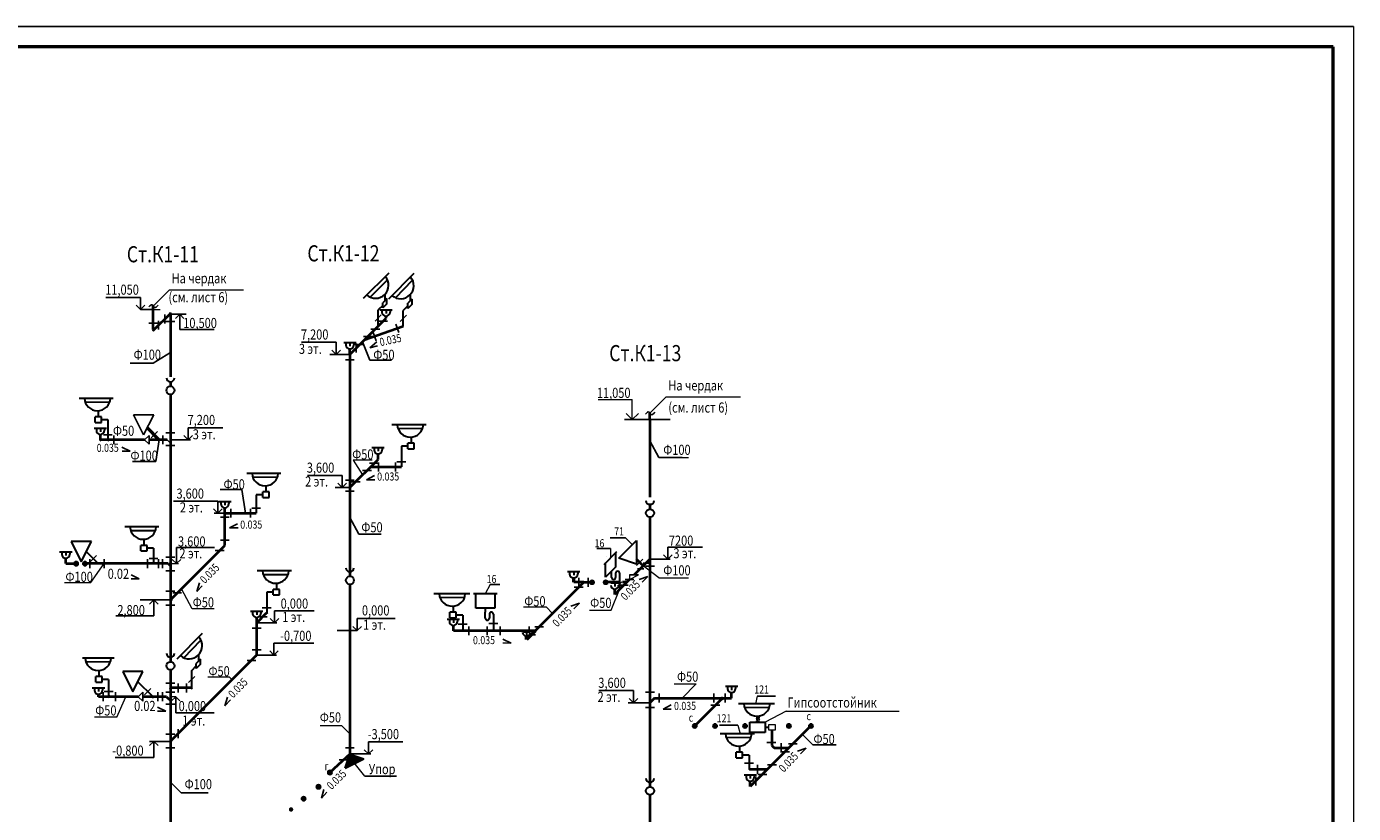
# Model space of a CAD drawing. Units: millimetres. Extents: x 6987 to 430160, y 1369 to 215624.
# Drawn here: x 265536 to 298396, y 74214 to 93714 of the extents above; entities that cross this region are included whole.
import ezdxf

# ---------------------------------------------------------------- set-up
doc = ezdxf.new("R2010")
doc.units = ezdxf.units.MM
for name, color, linetype in [('1EXPL', 2, 'Continuous'), ('222', 7, 'Continuous'), ('FORMAT', 7, 'Continuous'), ('VPORTS', 7, 'Continuous'), ('WIND', 15, 'Continuous'), ('Оборудование', 6, 'Continuous'), ('Сантехника', 200, 'Continuous')]:
    doc.layers.add(name, color=color, linetype=linetype)
for name, color, linetype, lineweight in [('К1', 7, 'Continuous', 50), ('К1-1', 170, 'Continuous', 25), ('К1-2', 62, 'Continuous', 25), ('К1-3', 200, 'Continuous', 25), ('Слой3', 1, 'Continuous', 50)]:
    doc.layers.add(name, color=color, linetype=linetype, lineweight=lineweight)
doc.styles.add('TXT0', font='txt', dxfattribs={"width": 0.8})
doc.styles.add('TXT200', font='txt.shx', dxfattribs={"width": 0.9, "height": 200})

msp = doc.modelspace()

# ---------------------------------------------------------------- hatches: boundary and pattern name
at = {"lineweight": 25, "ltscale": 100}
h = msp.add_hatch(dxfattribs=at)
h.set_pattern_fill('ANSI31', color=0, angle=-135, style=0)
h.set_pattern_definition([(270, (139916.23059, 236550.43813), (0.125, -2e-15), [])])
edge = h.paths.add_edge_path()
edge.add_arc((279541.3, 79940.8), 50, -45, 315)
h = msp.add_hatch(dxfattribs=at)
h.set_pattern_fill('ANSI31', color=0, angle=-135, style=0)
h.set_pattern_definition([(270, (140251.701, 236550.43813), (0.125, -2e-15), [])])
edge = h.paths.add_edge_path()
edge.add_arc((279876.8, 79940.8), 50, -45, 315)
at = {"lineweight": 25}
h = msp.add_hatch(dxfattribs=at)
h.set_pattern_fill('ANSI31', color=0, angle=-18.79476, style=0)
h.set_pattern_definition([(26.2052442, (292721.71612, 67238.014), (-0.0551984969, 0.1121522445), [])])
h.paths.add_polyline_path([(273425.6, 75339.1), (273886.1, 75565.7), (273542.5, 75682.6)])
edge = h.paths.add_edge_path()
edge.add_line((273542.5, 75682.6), (274261.9, 75437.8))
at = {"layer": 'К1-3', "ltscale": 100}
for points in [[(266708.2, 80405, 1), (266818.2, 80405, 1)], [(266928.8, 80405, 1), (267038.8, 80405, 1)], [(282028.2, 76382.6, 1), (282138.2, 76382.6, 1)], [(282532, 76382.6, 1), (282642, 76382.6, 1)], [(283274.8, 76382.6, 1), (283384.8, 76382.6, 1)], [(284359.8, 76382.6, 1), (284469.8, 76382.6, 1)], [(284906, 76382.6, 1), (285016, 76382.6, 1)], [(272993.1, 75228.7, 1), (273103.1, 75228.7, 1)], [(272711.2, 74875.7, 1), (272821.2, 74875.7, 1)], [(272342.2, 74578.8, 1), (272452.2, 74578.8, 1)], [(272031.3, 74313.6, 1), (272141.3, 74313.6, 1)]]:
    msp.add_hatch(color=0, dxfattribs=at).paths.add_polyline_path(points)

# ---------------------------------------------------------------- linework, layer by layer
at = {"color": 0, "ltscale": 100}
for p, q in [((268804.6, 86423.1), (268804.6, 86203)), ((268958.1, 86576.6), (268958.1, 86356.4)), ((268783, 86364.2), (268562.9, 86364.2)), ((269207.3, 86402.1), (268987.2, 86402.1)), ((274281.2, 86219), (274061.1, 86219)), ((274120.5, 86131), (274192.8, 85923)), ((274474.7, 86412.5), (274254.6, 86412.5)), ((274680.6, 86338.3), (274752.9, 86130.4)), ((273896.6, 85834.3), (273676.4, 85834.3)), ((273700.7, 85858.6), (273700.7, 85638.5)), ((274098.5, 86036.2), (273878.3, 86036.2)), ((273651.4, 85457.9), (273431.3, 85457.9)), ((267659.9, 83599.9), (267439.8, 83599.9)), ((267700.1, 83583.7), (267700.1, 83363.5)), ((268570.3, 83583.7), (268570.3, 83363.5)), ((268621.8, 83521.9), (268777.5, 83677.5)), ((268912.2, 83583.7), (268912.2, 83363.5)), ((269207.3, 83643.9), (268987.2, 83643.9)), ((269207.3, 83331.2), (268987.2, 83331.2)), ((274253, 82892.8), (274032.9, 82892.8)), ((274253.1, 82912), (274253.1, 82691.9)), ((274674.6, 82912), (274674.6, 82691.9)), ((274075.3, 82715), (273855.2, 82715)), ((273651.4, 82476.4), (273431.3, 82476.4)), ((273651.4, 82202.7), (273431.3, 82202.7)), ((273794.7, 82434.5), (273574.6, 82434.5)), ((270555.3, 81557.2), (270335.1, 81557.2)), ((270598.7, 81766.7), (270598.7, 81546.6)), ((271084.3, 81766.7), (271084.3, 81546.6)), ((271333.1, 81783), (271113, 81783)), ((270555.3, 80987.6), (270335.1, 80987.6)), ((267099.9, 80515.1), (267099.9, 80295)), ((267109.4, 80453.3), (267265.1, 80608.9)), ((267456.8, 80515.1), (267456.8, 80295)), ((268531.3, 80515.1), (268531.3, 80295)), ((268790.3, 80531.4), (268570.2, 80531.4)), ((268806.1, 80515.1), (268806.1, 80295)), ((268905.8, 80515.1), (268905.8, 80295)), ((269207.3, 80567.6), (268987.2, 80567.6)), ((269099.2, 80515.1), (269099.2, 80295)), ((270428, 80731.4), (270207.9, 80731.4)), ((280644, 80359.1), (280799.6, 80514.7)), ((269207.3, 80229.7), (268987.2, 80229.7)), ((280825.3, 80272), (280665.2, 80272)), ((280969.7, 80416.4), (280809.6, 80416.4)), ((281083.2, 80342), (280863, 80342)), ((279210.4, 80052.4), (279210.4, 79832.3)), ((279440.5, 80052.4), (279440.5, 79832.3)), ((280276.8, 79954.9), (280170.7, 79848.9)), ((280436.6, 79870.4), (280216.5, 79870.4)), ((280578.3, 80012.2), (280358.2, 80012.2)), ((280690.4, 80124.2), (280470.2, 80124.2)), ((269207.3, 79722.4), (268987.2, 79722.4)), ((269376.1, 79679.5), (269156, 79679.5)), ((279320.7, 79820), (279100.6, 79820)), ((269207.3, 79374.4), (268987.2, 79374.4)), ((271594.5, 79312), (271374.4, 79312)), ((271495.9, 79087.1), (271275.8, 79087.1)), ((276447.9, 78902.4), (276227.8, 78902.4)), ((277205.3, 78918.9), (276985.2, 78918.9)), ((271344.7, 78804), (271124.6, 78804)), ((276490.9, 78850.3), (276490.9, 78630.2)), ((276945.5, 78850.3), (276945.5, 78630.2)), ((277263.6, 78850.3), (277263.6, 78630.2)), ((277980.7, 78850.3), (277980.7, 78678.9)), ((278143.7, 78642.9), (277994.3, 78642.9)), ((278341.5, 78840.8), (278121.4, 78840.8)), ((271344.7, 78266.8), (271124.6, 78266.8)), ((271216.4, 78007.6), (270996.3, 78007.6)), ((269703.9, 77612.1), (269548.2, 77456.4)), ((267677.1, 77233.7), (267457, 77233.7)), ((268460.4, 77155.6), (268616.1, 77311.2)), ((269209.3, 77446.4), (268989.2, 77446.4)), ((269292.8, 77434), (269292.8, 77213.9)), ((269498.4, 77434), (269498.4, 77213.9)), ((267437.4, 77217.4), (267437.4, 76997.3)), ((267740.3, 77217.4), (267740.3, 76997.3)), ((268412.2, 77217.4), (268412.2, 76997.3)), ((268784.1, 77217.4), (268784.1, 76997.3)), ((268905.4, 77217.4), (268905.4, 76997.3)), ((269207.3, 77219.1), (268987.2, 77219.1)), ((269207.3, 76925), (268987.2, 76925)), ((281083.2, 77218.1), (280863, 77218.1)), ((281200.4, 77184.5), (281200.4, 76964.4)), ((282704.6, 76895.9), (282484.5, 76895.9)), ((282552.5, 77184.5), (282552.5, 76964.4)), ((282832.9, 77184.5), (282832.9, 76964.4)), ((281083.2, 76838.7), (280863, 76838.7)), ((269288, 76299.3), (269288, 76079.2)), ((269207.3, 76178.1), (268987.2, 76178.1)), ((284089.9, 75969.3), (283869.8, 75969.3)), ((284226.1, 75953), (284226.1, 75732.9)), ((284622.2, 75936.8), (284402.1, 75936.8)), ((269207.3, 75836.5), (268987.2, 75836.5)), ((273651.4, 75842.8), (273431.3, 75842.8)), ((284426.8, 75741.4), (284206.7, 75741.4)), ((273497.3, 75545.1), (273277.2, 75545.1)), ((283537.2, 75458.9), (283317.1, 75458.9)), ((283638.4, 75416.8), (283638.4, 75196.7)), ((284104.1, 75417.6), (283884, 75417.6)), ((283594.7, 75126.3), (283594.7, 74906.2)), ((283866.4, 75177.9), (283646.3, 75177.9))]:
    msp.add_line(p, q, dxfattribs=at)
at = {"color": 0, "linetype": 'ByBlock', "lineweight": 15}
for p, q in [((279695.2, 84474.5), (280537.1, 84474.5)), ((280537.1, 83974.5), (280537.1, 84474.5)), ((280537.1, 83974.5), (280387.1, 84124.5)), ((280537.1, 83974.5), (280687.1, 84124.5)), ((283641.7, 76478.5), (283641.7, 76627.3)), ((283914, 76418.1), (284072.7, 76418.1)), ((283914, 76279.5), (283914, 76418.1)), ((284072.7, 76279.5), (283914, 76279.5)), ((284072.7, 76418.1), (284072.7, 76279.5))]:
    msp.add_line(p, q, dxfattribs=at)
at = {"color": 0, "lineweight": -3}
for p, q in [((280685.1, 83974.5), (280346.1, 83974.5)), ((281199.1, 83974.5), (280685.1, 83974.5))]:
    msp.add_line(p, q, dxfattribs=at)
at = {"color": 0, "lineweight": 30}
msp.add_line((273425.6, 75339.1), (273886.1, 75565.7), dxfattribs=at)
at = {"color": 0}
msp.add_line((273912.1, 75142.3), (274699.5, 75142.3), dxfattribs=at)
at = {"color": 0, "lineweight": 30}
msp.add_lwpolyline([(273425.6, 75339.1), (273542.5, 75682.6), (273886.1, 75565.7)], dxfattribs=at)
at = {"color": 0, "lineweight": 25, "ltscale": 100}
for centre in [(279539.8, 79942.4), (279875.3, 79942.4)]:
    msp.add_circle(centre, 50, dxfattribs=at)
at = {"color": 0, "lineweight": -3}
for points in [[(268561, 86767.1), (268651, 86816.1), (268696, 86754.1), (268798, 86809.1)], [(280861.1, 84112.5), (280951.1, 84161.5), (280996.1, 84099.5), (281098.1, 84154.5)]]:
    msp.add_spline(points, degree=3, dxfattribs=at)
at = {"color": 0, "linetype": 'ByBlock', "lineweight": 15}
for points in [[(283598.5, 76627.3), (283619.8, 76606.1), (283602.6, 76564.7), (283620.4, 76547), (283604.5, 76506.8), (283637.3, 76474)], [(283665.5, 76631.8), (283686.7, 76610.6), (283669.6, 76569.2), (283687.3, 76551.4), (283671.4, 76511.3), (283704.2, 76478.5)]]:
    msp.add_spline(points, degree=3, dxfattribs=at)
at = {"layer": '1EXPL', "color": 0, "linetype": 'Continuous', "lineweight": 40, "ltscale": 500}
for p, q in [((268674.9, 86207.5), (268674.9, 86783.3)), ((269082.1, 86590.5), (268692, 86200.4)), ((269099.2, 86583.5), (269099.2, 85036.6)), ((274243.7, 86291.5), (274437.6, 86485.5)), ((274437.6, 86485.5), (274437.6, 86537.6)), ((274243.7, 86291.5), (273543.4, 85591.2)), ((274866.3, 86280), (273894.4, 85942.2)), ((273543.4, 85591.2), (273543.4, 85726)), ((273543.4, 85591.2), (273543.4, 82291.2)), ((269099.2, 84909.8), (269099.2, 84799.6)), ((269099.2, 84599.6), (269099.2, 80173.6)), ((280975.1, 83974.5), (280975.1, 84130.5)), ((280975.1, 83974.5), (280975.1, 82055.7)), ((267364.1, 83483.6), (267364.1, 83608.5)), ((268460.2, 83473.6), (267374.1, 83473.6)), ((269016.1, 83473.6), (268570.3, 83473.6)), ((273543.4, 82291.2), (274241.5, 82989.3)), ((274241.5, 82989.3), (274241.5, 83124.2)), ((274054.1, 82801.9), (274818.1, 82801.9)), ((273543.4, 82291.2), (273543.4, 80091.2)), ((280975.1, 81895.9), (280975.1, 81757.9)), ((270445.2, 81656.6), (270445.2, 81791.5)), ((270445.2, 80856.6), (270445.2, 81656.6)), ((270445.2, 81656.6), (271223, 81656.6)), ((280975.1, 81557.9), (280975.1, 77074.5)), ((269099.2, 79510.6), (270445.2, 80856.6)), ((266508.2, 80405), (266508.2, 80539.9)), ((280975.1, 80517), (280582.3, 80124.2)), ((280809.1, 80349.6), (280642.8, 80515.9)), ((266508.2, 80405), (266763.2, 80405)), ((267099.9, 80405), (267006.3, 80405)), ((269041.3, 80405), (267099.9, 80405)), ((269041.3, 80405), (269099.2, 80347.1)), ((269099.2, 80173.6), (269099.2, 77973.6)), ((273543.4, 79891.2), (273543.4, 78991.2)), ((279335, 79942.4), (278132.9, 78740.3)), ((279335, 79942.4), (279085, 79942.4)), ((279335, 79942.4), (279493.2, 79942.4)), ((280201.2, 79942.4), (279875.3, 79942.4)), ((280470.2, 80012.2), (280223.8, 79765.7)), ((280400.5, 79942.4), (280292.3, 79942.4)), ((280102.2, 79644.1), (280102.2, 79772.3)), ((280223.8, 79765.7), (280102.2, 79644.1)), ((271234.7, 78931.8), (271234.7, 79070.8)), ((271234.7, 78140.1), (271234.7, 78931.8)), ((271237.6, 78938.8), (271481.5, 79182.7)), ((273543.4, 78991.2), (273543.4, 75691.2)), ((276106.2, 78740.3), (276106.2, 78875.1)), ((277337.8, 78740.3), (276106.2, 78740.3)), ((278132.9, 78740.3), (276832.9, 78740.3)), ((269102.1, 76003.4), (271231.7, 78133)), ((269099.2, 77773.6), (269099.2, 76873.6)), ((269391, 77324), (269109.2, 77324)), ((269616.1, 77324), (269391, 77324)), ((267317, 77107.3), (267317, 77169.6)), ((268302.1, 77107.3), (267317, 77107.3)), ((269004.2, 77107.3), (268412.2, 77107.3)), ((269004.2, 77107.3), (269099.2, 77012.3)), ((280975.1, 77074.5), (280975.1, 74874.5)), ((281090, 77074.5), (280975.1, 76959.6)), ((281090, 77074.5), (282994.3, 77074.5)), ((282758, 77057.4), (282083.2, 76382.6)), ((282994.3, 77074.5), (282994.3, 77209.3)), ((269099.2, 76873.6), (269099.2, 73577.8)), ((284961, 76382.6), (283457.4, 74879)), ((283991.8, 76279.5), (283991.8, 75899.9)), ((273546.6, 75691.2), (273048.1, 75228.7)), ((283991.8, 75899.9), (284048.8, 75843)), ((284048.8, 75843), (284421.4, 75843)), ((283885.1, 75306.7), (283439.1, 75306.7)), ((283457.4, 74879), (283457.4, 75013.8)), ((280975.1, 74674.5), (280975.1, 73774.5))]:
    msp.add_line(p, q, dxfattribs=at)
at = {"layer": '222', "color": 0, "linetype": 'Continuous', "lineweight": 25}
for p, q in [((268102.6, 85369), (268672.7, 85369)), ((269366, 74726.7), (270036.7, 74726.7))]:
    msp.add_line(p, q, dxfattribs=at)
at = {"layer": 'FORMAT', "color": 0}
msp.add_line((211697.4, 93714.3), (298395.9, 93714.3), dxfattribs=at)
at = {"layer": 'FORMAT', "color": 0, "lineweight": 15}
msp.add_line((298395.9, 93714.3), (298395.9, 51714.4), dxfattribs=at)
at = {"layer": 'FORMAT', "color": 0, "lineweight": 50}
for p, q in [((297895.9, 93214.3), (213697.4, 93214.3)), ((297895.9, 52214.4), (297895.9, 93214.3))]:
    msp.add_line(p, q, dxfattribs=at)
at = {"layer": 'VPORTS', "color": 0, "linetype": 'Continuous', "lineweight": 30}
for p, q in [((273883, 86981.6), (274514, 87612.8)), ((274047.5, 87006.3), (274472.4, 87440.8)), ((274505.6, 86970.1), (275136.6, 87601.3)), ((274670.1, 86994.7), (275095.1, 87429.3)), ((274357.5, 86804.1), (274243.7, 86690.2)), ((274461.1, 86971.1), (274357.5, 86867.6)), ((274357.5, 86741.7), (274357.5, 86868.5)), ((274461.1, 86844.2), (274357.5, 86740.7)), ((274409.3, 87076.3), (274409.3, 86919.3)), ((274461.1, 86844.2), (274461.1, 86971.1)), ((274980.1, 86792.5), (274866.3, 86678.7)), ((275083.7, 86959.6), (274980.1, 86856)), ((274980.1, 86730.1), (274980.1, 86857)), ((275083.7, 86832.7), (274980.1, 86729.2)), ((275031.9, 87064.8), (275031.9, 86907.8)), ((275083.7, 86832.7), (275083.7, 86959.6)), ((274243.7, 86291.5), (274243.7, 86690.2)), ((274591.4, 86685.1), (274285.1, 86685.1)), ((274337.6, 86685.1), (274337.6, 86637.6)), ((274437.6, 86685.1), (274437.6, 86601.5)), ((274537.6, 86685.1), (274537.6, 86637.6)), ((274866.3, 86280), (274866.3, 86678.7)), ((273697.2, 85873.6), (273390.8, 85873.6)), ((273443.4, 85873.6), (273443.4, 85826)), ((273543.4, 85873.6), (273543.4, 85790)), ((273643.4, 85873.6), (273643.4, 85826)), ((267685, 84500.3), (266835.4, 84500.3)), ((267594.2, 84401.4), (266986.5, 84408.1)), ((267311.5, 84195.6), (267311.5, 84044.7)), ((267390.8, 84044.7), (267232.1, 84044.7)), ((267232.1, 83906), (267232.1, 84044.7)), ((267232.1, 83906), (267390.8, 83906)), ((267390.8, 83906), (267390.8, 84044.7)), ((267541.8, 83971.3), (267390.8, 83971.3)), ((267551.8, 83961.3), (267551.8, 83483.6)), ((275432, 83844.6), (274582.4, 83844.6)), ((267517.9, 83756), (267211.6, 83756)), ((267264.1, 83756), (267264.1, 83708.5)), ((267364.1, 83756), (267364.1, 83672.4)), ((267464.1, 83756), (267464.1, 83708.5)), ((275341.2, 83745.7), (274733.5, 83752.4)), ((275058.5, 83539.9), (275058.5, 83389)), ((274395.3, 83271.7), (274088.9, 83271.7)), ((274141.5, 83271.7), (274141.5, 83224.2)), ((274241.5, 83271.7), (274241.5, 83188.1)), ((274341.5, 83271.7), (274341.5, 83224.2)), ((274979.1, 83315.6), (274818.1, 83315.6)), ((274818.1, 83315.6), (274818.1, 82801.9)), ((275137.8, 83389), (274979.1, 83389)), ((274979.1, 83250.3), (274979.1, 83389)), ((274979.1, 83250.3), (275137.8, 83250.3)), ((275137.8, 83250.3), (275137.8, 83389)), ((271836.9, 82636.9), (270987.4, 82636.9)), ((271746.1, 82538), (271138.4, 82544.7)), ((271542.7, 82181.3), (271384, 82181.3)), ((271384, 82042.6), (271384, 82181.3)), ((271463.4, 82332.2), (271463.4, 82181.3)), ((271542.7, 82042.6), (271542.7, 82181.3)), ((270599, 81939), (270292.6, 81939)), ((270345.2, 81939), (270345.2, 81891.5)), ((270445.2, 81939), (270445.2, 81855.4)), ((270545.2, 81939), (270545.2, 81891.5)), ((271384, 82107.9), (271223, 82107.9)), ((271223, 82107.9), (271223, 81656.6)), ((271384, 82042.6), (271542.7, 82042.6)), ((268815.4, 81313.2), (267965.9, 81313.2)), ((268724.7, 81214.4), (268116.9, 81221)), ((267140.3, 80953.1), (266640.3, 80953.1)), ((266640.3, 80953.1), (266890.3, 80453.1)), ((266890.3, 80453.1), (267140.3, 80953.1)), ((268521.2, 80857.6), (268362.6, 80857.6)), ((268362.6, 80719), (268362.6, 80857.6)), ((268441.9, 81008.6), (268441.9, 80857.6)), ((268521.2, 80719), (268521.2, 80857.6)), ((266662, 80687.4), (266355.7, 80687.4)), ((266408.2, 80687.4), (266408.2, 80639.9)), ((266508.2, 80687.4), (266508.2, 80603.8)), ((266608.2, 80687.4), (266608.2, 80639.9)), ((267313.3, 80405), (267015.3, 80703.1)), ((268362.6, 80719), (268521.2, 80719)), ((268682.2, 80784.2), (268521.2, 80784.2)), ((268682.2, 80784.2), (268682.2, 80405)), ((272098.3, 80223.2), (271248.7, 80223.2)), ((279238.8, 80199.8), (278932.4, 80199.8)), ((278985, 80199.8), (278985, 80152.3)), ((279085, 80199.8), (279085, 80116.2)), ((279185, 80199.8), (279185, 80152.3)), ((272007.5, 80124.3), (271399.8, 80131)), ((271724.8, 79918.6), (271724.8, 79767.6)), ((280202.8, 79919.8), (280002.2, 79919.8)), ((280102.2, 79919.8), (280102.2, 79836.2)), ((271645.4, 79694.2), (271484.4, 79694.2)), ((271484.4, 79694.2), (271484.4, 79189.8)), ((271804.1, 79767.6), (271645.4, 79767.6)), ((271645.4, 79629), (271645.4, 79767.6)), ((271645.4, 79629), (271804.1, 79629)), ((271804.1, 79629), (271804.1, 79767.6)), ((276514, 79654.6), (275621.4, 79654.6)), ((276380.2, 79555.7), (275772.5, 79562.4)), ((271388.5, 79218.3), (271082.1, 79218.3)), ((271134.7, 79218.3), (271134.7, 79170.8)), ((271234.7, 79218.3), (271234.7, 79134.7)), ((271334.7, 79218.3), (271334.7, 79170.8)), ((276176.8, 79199), (276018.1, 79199)), ((276018.1, 79060.4), (276018.1, 79199)), ((276097.5, 79350), (276097.5, 79199)), ((276176.8, 79060.4), (276176.8, 79199)), ((276260, 79022.6), (275953.6, 79022.6)), ((276006.2, 79022.6), (276006.2, 78975.1)), ((276018.1, 79060.4), (276176.8, 79060.4)), ((276106.2, 79022.6), (276106.2, 78939)), ((276337.8, 79125.6), (276176.8, 79125.6)), ((276206.2, 79022.6), (276206.2, 78975.1)), ((276337.8, 79125.6), (276337.8, 78740.3)), ((269265.4, 78047.7), (269896.4, 78679)), ((277978.8, 78710.6), (277849.6, 78710.6)), ((277918.5, 78710.6), (277918.5, 78627)), ((269429.9, 78072.4), (269854.8, 78506.9)), ((267702.2, 78063.4), (266917.6, 78063.4)), ((267611.4, 77964.5), (267003.7, 77971.2)), ((269843.5, 78037.3), (269739.9, 77933.7)), ((269739.9, 77806.8), (269739.9, 77933.7)), ((269843.5, 77910.4), (269739.9, 77806.8)), ((269791.7, 78142.5), (269791.7, 77985.5)), ((269843.5, 77910.4), (269843.5, 78037.3)), ((267408, 77607.8), (267249.3, 77607.8)), ((267249.3, 77469.2), (267249.3, 77607.8)), ((267328.7, 77758.8), (267328.7, 77607.8)), ((267408, 77469.2), (267408, 77607.8)), ((268417.2, 77729.4), (267917.2, 77729.4)), ((267917.2, 77729.4), (268167.2, 77229.4)), ((268167.2, 77229.4), (268417.2, 77729.4)), ((269626.1, 77757.4), (269739.9, 77871.3)), ((269626.1, 77334), (269626.1, 77757.4)), ((267470.8, 77317.2), (267164.5, 77317.2)), ((267217, 77317.2), (267217, 77269.6)), ((267249.3, 77469.2), (267408, 77469.2)), ((267317, 77317.2), (267317, 77233.6)), ((267569, 77534.4), (267408, 77534.4)), ((267417, 77317.2), (267417, 77269.6)), ((267569, 77534.4), (267569, 77117.3)), ((268661.4, 77110.3), (268292.2, 77479.4)), ((283148.1, 77356.8), (282841.7, 77356.8)), ((282894.3, 77356.8), (282894.3, 77309.3)), ((282994.3, 77356.8), (282994.3, 77273.3)), ((283094.3, 77356.8), (283094.3, 77309.3)), ((284060, 76929.9), (283167.5, 76929.9)), ((283926.2, 76831), (283318.5, 76837.7)), ((283643.5, 76625.3), (283643.5, 76539.4)), ((283449.5, 76478.5), (283828, 76478.5)), ((283449.5, 76223.6), (283449.5, 76478.5)), ((283828, 76478.5), (283828, 76223.6)), ((283828, 76355.3), (283916.8, 76355.3)), ((283562.3, 76186.6), (282712.8, 76186.6)), ((283471.5, 76087.7), (282863.8, 76094.4)), ((283828, 76223.6), (283449.5, 76223.6)), ((283268.1, 75731), (283109.4, 75731)), ((283109.4, 75592.3), (283109.4, 75731)), ((283109.4, 75592.3), (283268.1, 75592.3)), ((283188.8, 75881.9), (283188.8, 75731)), ((283268.1, 75592.3), (283268.1, 75731)), ((283429.1, 75657.6), (283268.1, 75657.6)), ((283429.1, 75657.6), (283429.1, 75316.7)), ((283611.2, 75161.4), (283304.9, 75161.4)), ((283357.4, 75161.4), (283357.4, 75113.8)), ((283457.4, 75161.4), (283457.4, 75077.8)), ((283557.4, 75161.4), (283557.4, 75113.8))]:
    msp.add_line(p, q, dxfattribs=at)
at = {"layer": 'VPORTS', "color": 0, "linetype": 'Continuous'}
for p, q in [((274208.3, 85897.7), (274035.9, 85756.2)), ((274035.9, 85756.2), (274229.1, 85803.1)), ((267899.6, 83289.1), (268099.3, 83189.8)), ((268099.3, 83189.8), (267900.5, 83189.9)), ((274149.5, 82586.1), (273951.4, 82483.6)), ((273951.4, 82483.6), (274164.2, 82483.5)), ((270758.1, 81394.5), (270560, 81292.1)), ((270560, 81292.1), (270772.8, 81291.9)), ((268127.3, 80125.6), (268327, 80026.3)), ((268327, 80026.3), (268128.2, 80026.4)), ((269818.8, 79926.2), (269752.3, 79713.3)), ((269752.3, 79713.3), (269888.1, 79858.5)), ((280709, 80011.6), (280919.6, 80085.2)), ((280919.6, 80085.2), (280779, 79944.7)), ((279018.7, 79354.3), (279229.3, 79427.9)), ((279229.3, 79427.9), (279088.7, 79287.4)), ((277334, 78536), (277533.8, 78436.6)), ((270513.3, 77096.9), (270446.8, 76883.9)), ((270446.8, 76883.9), (270582.6, 77029.2)), ((281500.3, 76902.2), (281302.2, 76799.8)), ((268781.9, 76851.1), (268981.6, 76751.7)), ((268981.6, 76751.7), (268782.8, 76751.9)), ((281302.2, 76799.8), (281500.9, 76799.8)), ((284631.9, 75760.5), (284842.5, 75834.1)), ((284842.5, 75834.1), (284701.9, 75693.5)), ((272901.5, 74807), (272836.9, 74593.5)), ((272836.9, 74593.5), (272973.4, 74738))]:
    msp.add_line(p, q, dxfattribs=at)
at = {"layer": 'VPORTS', "color": 0, "lineweight": 30}
for p, q in [((280202.8, 80541.4), (280642.8, 80981.4)), ((280642.8, 80981.4), (280642.8, 80389.4)), ((279837.5, 80387.3), (280155.7, 80705.5)), ((280120.3, 80670.1), (280120.3, 80320.1)), ((280642.8, 80389.4), (280202.8, 80541.4)), ((279872.8, 80072.6), (279872.8, 80422.6)), ((280120.3, 80320.1), (279872.8, 80072.6)), ((280023.8, 80065.2), (280023.8, 80215.2)), ((280073.8, 80015.2), (280073.8, 80015.2)), ((280123.8, 80165.2), (280123.8, 80065.2)), ((280223.8, 80165.2), (280223.8, 79765.7)), ((276662.4, 79653.1), (276601.9, 79653.1)), ((276662.4, 79303.1), (276662.4, 79653.1)), ((277188.7, 79653.1), (276662.4, 79653.1)), ((277135.5, 79653.1), (277135.5, 79303.1)), ((277135.5, 79303.1), (276662.4, 79303.1)), ((276897.3, 79303.1), (276897.3, 79203.1)), ((276897.3, 79053.1), (276897.3, 79203.1)), ((276947.3, 79003.1), (276947.3, 79003.1)), ((276997.3, 79153.1), (276997.3, 79053.1)), ((277097.3, 79153.1), (277097.3, 78740.3))]:
    msp.add_line(p, q, dxfattribs=at)
at = {"layer": 'VPORTS', "color": 0, "linetype": 'Continuous', "lineweight": 30}
for centre in [(269099.2, 84699.6), (280975.1, 81657.9), (273543.4, 79991.2), (269099.2, 77873.6), (280975.1, 74774.5)]:
    msp.add_circle(centre, 100, dxfattribs=at)
for centre, radius, start, end in [((274177.5, 87304.2), 325, 228.50266, 41.51494), ((274800.1, 87292.7), 325, 228.50266, 41.51494), ((274437.6, 86637.6), 100, 180, 270), ((274437.6, 86637.6), 100, 270, 0), ((273543.4, 85826), 100, 180, 270), ((273543.4, 85826), 100, 270, 0), ((269099.2, 85009.8), 100, 180, 0), ((267291.6, 84520.1), 325, 183.49386, 356.50614), ((267541.8, 83961.3), 10, 0, 90), ((275038.6, 83864.4), 325, 183.49386, 356.50614), ((267364.1, 83708.5), 100, 180, 270), ((267364.1, 83708.5), 100, 270, 0), ((274241.5, 83224.2), 100, 180, 270), ((274241.5, 83224.2), 100, 270, 0), ((271443.5, 82656.7), 325, 183.49386, 356.50614), ((270445.2, 81891.5), 100, 180, 270), ((270445.2, 81891.5), 100, 270, 0), ((280975.1, 81968.1), 100, 180, 0), ((268422.1, 81333), 325, 183.49386, 356.50614), ((266508.2, 80639.9), 100, 180, 270), ((266508.2, 80639.9), 100, 270, 0), ((271704.9, 80243), 325, 183.49386, 356.50614), ((273543.4, 80301.4), 100, 180, 0), ((279085, 80152.3), 100, 180, 270), ((279085, 80152.3), 100, 270, 0), ((280102.2, 79872.3), 100, 180, 270), ((280102.2, 79872.3), 100, 270, 0), ((276077.6, 79674.4), 325, 183.49386, 356.50614), ((271234.7, 79170.8), 100, 180, 270), ((271234.7, 79170.8), 100, 270, 0), ((276106.2, 78975.1), 100, 180, 270), ((276106.2, 78975.1), 100, 270, 0), ((269559.9, 78370.3), 325, 228.50266, 41.51494), ((277918.5, 78708.2), 100, 180, 270), ((277918.5, 78708.2), 100, 270, 0), ((267308.8, 78083.2), 325, 183.49386, 356.50614), ((269099.2, 78183.8), 100, 180, 0), ((267317, 77269.6), 100, 180, 270), ((267317, 77269.6), 100, 270, 0), ((282994.3, 77309.3), 100, 180, 270), ((282994.3, 77309.3), 100, 270, 0), ((283623.6, 76949.7), 325, 183.49386, 356.50614), ((283168.9, 76206.4), 325, 183.49386, 356.50614), ((280975.1, 75084.7), 100, 180, 0), ((283457.4, 75113.8), 100, 180, 270), ((283457.4, 75113.8), 100, 270, 0)]:
    msp.add_arc(centre, radius, start, end, dxfattribs=at)
at = {"layer": 'VPORTS', "color": 0, "lineweight": 30}
for centre, start, end in [((280173.8, 80165.2), 90, 180), ((280173.8, 80165.2), 0, 90), ((280073.8, 80065.2), 180, 270), ((280073.8, 80065.2), 270, 0), ((277047.3, 79153.1), 90, 180), ((277047.3, 79153.1), 0, 90), ((276947.3, 79053.1), 180, 270), ((276947.3, 79053.1), 270, 0)]:
    msp.add_arc(centre, 50, start, end, dxfattribs=at)
at = {"layer": 'WIND', "color": 0, "ltscale": 100}
for p, q in [((267501.2, 87001.6), (268357.7, 87001.6)), ((268357.7, 86701.6), (268251.7, 86807.7)), ((268357.7, 86701.6), (268357.7, 87001.6)), ((268357.7, 86701.6), (268463.8, 86807.7)), ((268357.7, 86701.6), (268674.9, 86701.6)), ((269099.2, 86583.5), (269492, 86583.5)), ((269327.8, 86583.5), (269221.7, 86477.4)), ((269327.8, 86583.5), (269327.8, 86207.6)), ((269327.8, 86583.5), (269433.9, 86477.4)), ((274321.5, 86569.3), (274165.8, 86413.7)), ((274944.1, 86557.8), (274788.5, 86402.2)), ((269327.8, 86207.6), (270184.3, 86207.6)), ((272347.1, 85891.2), (273203.6, 85891.2)), ((273203.6, 85591.2), (273203.6, 85891.2)), ((273043.4, 85591.2), (273543.4, 85591.2)), ((273203.6, 85591.2), (273097.5, 85697.2)), ((273203.6, 85591.2), (273309.7, 85697.2)), ((280975.1, 83974.5), (281475.1, 83974.5)), ((269099.2, 83473.6), (269599.2, 83473.6)), ((269540.9, 83473.6), (269434.8, 83579.7)), ((269540.9, 83473.6), (269540.9, 83773.6)), ((269540.9, 83773.6), (270397.4, 83773.6)), ((269540.9, 83473.6), (269647, 83579.7)), ((274926.2, 82928.2), (274706.1, 82928.2)), ((272492.7, 82591.2), (273349.2, 82591.2)), ((273349.2, 82291.2), (273349.2, 82591.2)), ((273181.4, 82291.2), (273543.4, 82291.2)), ((273349.2, 82291.2), (273243.1, 82397.2)), ((273349.2, 82291.2), (273455.3, 82397.2)), ((269175, 81956.6), (270270.3, 81956.6)), ((270270.3, 81656.6), (270270.3, 81956.6)), ((270270.3, 81656.6), (270164.2, 81762.7)), ((270185.9, 81656.6), (270503.5, 81656.6)), ((270270.3, 81656.6), (270376.3, 81762.7)), ((269249, 80405), (269143, 80511.1)), ((269249, 80405), (269249, 80808.3)), ((269249, 80808.3), (270191.5, 80808.3)), ((269249, 80405), (269355.1, 80511.1)), ((280975.1, 80517), (281475.1, 80517)), ((281416.8, 80517), (281310.7, 80623.1)), ((281416.8, 80517), (281416.8, 80817)), ((281416.8, 80817), (282273.3, 80817)), ((281416.8, 80517), (281522.9, 80623.1)), ((268349.4, 79510.6), (269153.2, 79510.6)), ((268690.3, 79510.6), (268584.2, 79404.6)), ((268690.3, 79510.6), (268690.3, 79107.4)), ((268690.3, 79510.6), (268796.3, 79404.6)), ((271676.4, 78935.9), (271676.4, 79235.9)), ((271676.4, 79235.9), (272659.6, 79235.9)), ((267747.8, 79107.4), (268690.3, 79107.4)), ((271234.7, 78935.9), (271734.7, 78935.9)), ((271676.4, 78935.9), (271570.3, 79042)), ((271676.4, 78935.9), (271782.4, 79042)), ((273725.1, 78744.1), (273725.1, 79044.1)), ((273725.1, 79044.1), (274664.8, 79044.1)), ((273225.1, 78744.1), (273725.1, 78744.1)), ((273725.1, 78744.1), (273619, 78850.2)), ((273725.1, 78744.1), (273831.1, 78850.2)), ((271663.4, 78137.1), (271557.4, 78243.2)), ((271663.4, 78137.1), (271663.4, 78437.1)), ((271663.4, 78437.1), (272646.6, 78437.1)), ((271663.4, 78137.1), (271769.5, 78243.2)), ((271221.7, 78137.1), (271721.7, 78137.1)), ((279712.2, 77259.6), (280568.7, 77259.6)), ((280568.7, 76959.6), (280568.7, 77259.6)), ((269229.2, 77107.3), (269123.2, 77001.3)), ((269229.2, 77107.3), (269229.2, 76704.1)), ((269229.2, 77107.3), (269335.3, 77001.3)), ((280437.2, 76959.6), (280975.1, 76959.6)), ((280568.7, 76959.6), (280462.6, 77065.6)), ((280568.7, 76959.6), (280674.7, 77065.6)), ((269229.2, 76704.1), (270185.9, 76704.1)), ((268583.8, 76000.4), (269099.2, 76000.4)), ((268690.3, 76000.4), (268584.2, 75894.4)), ((268690.3, 76000.4), (268690.3, 75597.2)), ((268690.3, 76000.4), (268796.3, 75894.4)), ((274001.2, 75688.1), (274001.2, 75988.1)), ((274001.2, 75988.1), (274857.7, 75988.1)), ((267733.6, 75597.2), (268690.3, 75597.2)), ((273559.5, 75688.1), (274059.5, 75688.1)), ((274001.2, 75688.1), (273895.1, 75794.1)), ((274001.2, 75688.1), (274107.3, 75794.1))]:
    msp.add_line(p, q, dxfattribs=at)
at = {"layer": 'К1', "color": 0, "lineweight": 25, "ltscale": 100}
msp.add_line((268672.7, 85369), (269099.2, 85633.4), dxfattribs=at)
at = {"layer": 'К1-1', "color": 0, "lineweight": 15, "ltscale": 100}
for p, q in [((268674.9, 86785.1), (269079.1, 87189.3)), ((269079.1, 87189.3), (270912.4, 87189.3)), ((280975.1, 84130.5), (281379.2, 84534.6)), ((281379.2, 84534.6), (283212.5, 84534.6)), ((284344.2, 76749.7), (287143.6, 76749.7))]:
    msp.add_line(p, q, dxfattribs=at)
at = {"layer": 'К1-1', "color": 0, "linetype": 'ByBlock', "lineweight": 15, "ltscale": 100}
for p, q in [((277533.8, 78436.6), (277334.7, 78436.6)), ((281573.2, 77424.5), (282119, 77424.5)), ((282119, 77424.5), (281769, 77074.5))]:
    msp.add_line(p, q, dxfattribs=at)
at = {"layer": 'К1-1', "color": 0, "linetype": 'ByBlock', "lineweight": 50, "ltscale": 100}
for centre, start, end in [((267374.1, 83483.6), 180, 270), ((267561.8, 83483.6), 180, 270), ((271474.4, 79189.8), 315, 0), ((269616.1, 77334), 270, 0), ((267579, 77117.3), 180, 270)]:
    msp.add_arc(centre, 10, start, end, dxfattribs=at)
at = {"layer": 'К1-1', "color": 0, "linetype": 'ByBlock', "lineweight": 50}
for centre in [(268829.9, 83483.6), (268668.4, 77117.3)]:
    msp.add_arc(centre, 10, 225, 270, dxfattribs=at)
at = {"layer": 'К1-1', "color": 0, "linetype": 'ByBlock', "lineweight": 30}
msp.add_arc((283439.1, 75316.7), 10, 180, 270, dxfattribs=at)
at = {"layer": 'К1-2', "color": 0, "lineweight": 25, "ltscale": 100}
msp.add_line((268737, 82937.7), (268822.8, 83476.5), dxfattribs=at)
at = {"layer": 'К1-2', "color": 0, "lineweight": 50, "ltscale": 100}
for centre, start, end in [((271224.7, 78140.1), 315, 0), ((269109.2, 77314), 90, 180), ((269109.2, 75996.3), 135, 180)]:
    msp.add_arc(centre, 10, start, end, dxfattribs=at)
at = {"layer": 'К1-3', "color": 0, "lineweight": 25, "ltscale": 100}
for p, q in [((273852.4, 85900.2), (274037, 85447.4)), ((274573.3, 85447.4), (274037, 85447.4)), ((281196.9, 83036.4), (280975.1, 83447.1)), ((268162.1, 82937.7), (268737, 82937.7)), ((281196.9, 83036.4), (281771.4, 83036.4)), ((270864.6, 82238.7), (270328.4, 82238.7)), ((270957.3, 81656.6), (270864.6, 82238.7)), ((273765.2, 81137.8), (273543.4, 81548.5)), ((273765.2, 81137.8), (274317.7, 81137.8)), ((279991.7, 81040.5), (280372, 81040.5)), ((279659.5, 80781.9), (280001, 80781.9)), ((277020.7, 79889.6), (277257, 79889.6)), ((283625.1, 77117.1), (284084.7, 77117.1)), ((282694.6, 76403), (283154.2, 76403)), ((285011, 75915.2), (285585.9, 75915.2))]:
    msp.add_line(p, q, dxfattribs=at)
at = {"layer": 'К1-3', "color": 0, "lineweight": 50, "ltscale": 100}
for p, q in [((279085, 79942.4), (279085, 80052.3)), ((278132.9, 78740.3), (277918.5, 78525.9)), ((277918.5, 78525.9), (277918.5, 78608.2))]:
    msp.add_line(p, q, dxfattribs=at)
at = {"layer": 'К1-3', "color": 0, "lineweight": 25, "ltscale": 100}
for centre in [(266763.2, 80405), (266983.8, 80405), (282083.2, 76382.6), (282587, 76382.6), (283329.8, 76382.6), (284414.8, 76382.6), (284961, 76382.6), (273048.1, 75228.7), (272766.2, 74875.7), (272766.2, 74875.7), (272397.2, 74578.8)]:
    msp.add_circle(centre, 55, dxfattribs=at)
at = {"layer": 'К1-3', "color": 0, "lineweight": 50, "ltscale": 100}
for centre, start, end in [((269089.2, 86583.5), 0, 135), ((268684.9, 86207.5), 180, 315), ((282750.9, 77064.5), 315, 90)]:
    msp.add_arc(centre, 10, start, end, dxfattribs=at)
at = {"layer": 'Оборудование', "color": 0, "lineweight": 15, "ltscale": 100}
for p, q in [((268674.9, 86701.6), (268844.1, 86701.6)), ((268570.3, 83583.7), (268460.2, 83473.6)), ((268460.2, 83473.6), (268570.3, 83363.5)), ((269016.1, 83473.6), (269099.2, 83390.5)), ((274097.3, 82970), (273622.3, 82970)), ((273622.3, 82970), (273858.6, 82606.4)), ((281771.4, 83036.4), (281932.7, 83036.4)), ((280372, 81040.5), (280537, 80875.6)), ((280001, 80781.9), (280001, 80550.8)), ((267128.9, 79934.2), (267456.8, 80405)), ((269099.2, 80405), (269298.5, 80405)), ((281196.9, 80050), (280808.4, 80350.3)), ((266476, 79934.2), (267128.9, 79934.2)), ((277020.7, 79889.6), (276890.2, 79653.1)), ((280470.2, 80124.2), (280470.2, 80012.2)), ((280470.2, 80012.2), (280690.4, 80124.2)), ((281196.9, 80050), (281771.4, 80050)), ((281771.4, 80050), (281932.7, 80050)), ((269634.8, 79281.6), (269369.3, 79780.7)), ((280014.2, 79252.8), (280223.8, 79765.7)), ((270182.9, 79281.6), (269634.8, 79281.6)), ((277840, 79331.8), (278405.2, 79331.8)), ((278405.2, 79331.8), (278564.8, 79172.2)), ((279476, 79252.8), (280014.2, 79252.8)), ((270024.4, 77601.3), (270556.2, 77601.3)), ((270556.2, 77601.3), (270628.1, 77529.4)), ((267767.9, 76603.5), (267992.9, 77107.3)), ((268412.2, 77217.4), (268302.1, 77107.3)), ((268302.1, 77107.3), (268412.2, 76997.3)), ((269229.2, 77107.3), (269099.2, 77107.3)), ((283625.1, 77117.1), (283590.3, 76929.9)), ((267767.9, 76603.5), (267219.8, 76603.5)), ((284344.2, 76749.7), (283828, 76478.5)), ((272807.8, 76396), (273337, 76396)), ((273337, 76396), (273543.4, 76189.6)), ((283154.2, 76403), (283211.1, 76186.6)), ((285011, 75915.2), (284752.3, 76173.9)), ((273912.1, 75142.3), (273645.6, 75469.5)), ((269366, 74726.7), (269099.2, 74993.5))]:
    msp.add_line(p, q, dxfattribs=at)
at = {"layer": 'Оборудование', "color": 0, "lineweight": 50}
msp.add_line((268822.8, 83476.5), (268525.2, 83774.1), dxfattribs=at)
at = {"layer": 'Сантехника', "color": 0}
for p, q in [((268686, 84095.7), (268186, 84095.7)), ((268186, 84095.7), (268436, 83595.7)), ((268436, 83595.7), (268686, 84095.7))]:
    msp.add_line(p, q, dxfattribs=at)
at = {"layer": 'Слой3', "color": 0, "linetype": 'ByBlock', "lineweight": 25, "ltscale": 100}
for p, q in [((279889.8, 80575.9), (279889.8, 80575.9)), ((279942.7, 79886.3), (279942.7, 79886.3))]:
    msp.add_line(p, q, dxfattribs=at)

# ---------------------------------------------------------------- texts
at = {"color": 0, "linetype": 'Continuous', "style": 'TXT200', "width": 0.8}
for rotation, p in [(12.39361, (274302.9, 85791)), (0.34694, (267274.3, 83172.7)), (0.34694, (274219.8, 82462)), (0.34694, (270828.5, 81270.4)), (45.64969, (269951, 79896.3)), (46.05878, (280371.2, 79479.4)), (46.05878, (278681, 78822.1)), (0.34694, (276592, 78407.6)), (45.64969, (270651, 77059.6)), (0.34694, (281570.6, 76778.1)), (46.05878, (284286.7, 75220.8))]:
    msp.add_text('0.035', height=200, rotation=rotation, dxfattribs=at).set_placement(p)
at = {"color": 0, "linetype": 'ByBlock', "lineweight": 15, "style": 'TXT200', "width": 0.8}
msp.add_text('11,050', height=250, dxfattribs=at).set_placement((279660.4, 84512.1))
at = {"layer": '1EXPL', "color": 0, "width": 0.8}
for s, height, style, p in [('На чердак', 250, 'TXT200', (269129.1, 87350.4)), ('11,050', 250, 'TXT200', (267484.3, 87068.7)), ('(см. лист 6)', 250, 'TXT200', (269049.9, 86881.9)), ('10,500', 250, 'TXT200', (269416.3, 86243.3)), ('7,200', 250, 'TXT200', (272330.2, 85958.2)), ('3 эт.', 250, 'TXT200', (272280.2, 85602.6)), ('Ф100', 250, 'TXT200', (268187.4, 85458)), ('Ф50', 250, 'TXT200', (274123.3, 85454.1)), ('На чердак', 250, 'TXT200', (281429.3, 84695.7)), ('(см. лист 6)', 250, 'TXT200', (281429.3, 84148)), ('Ф50', 250, 'TXT200', (267676.1, 83572.2)), ('7,200', 250, 'TXT200', (269524, 83840.6)), ('3 эт.', 250, 'TXT200', (269651.6, 83484.9)), ('Ф100', 250, 'TXT200', (268109.9, 82956.3)), ('Ф50', 250, 'TXT200', (273600.9, 82986.5)), ('Ф100', 250, 'TXT200', (281304.1, 83100.2)), ('3,600', 250, 'TXT200', (272475.8, 82658.2)), ('Ф50', 250, 'TXT200', (270414.6, 82245.4)), ('2 эт.', 250, 'TXT200', (272434.6, 82316)), ('3,600', 250, 'TXT200', (269248.3, 82015.5)), ('2 эт.', 250, 'TXT200', (269333.9, 81672.8)), ('Ф50', 250, 'TXT200', (273828.1, 81180.6)), ('3,600', 250, 'TXT200', (269286.6, 80829.9)), ('7200', 250, 'TXT200', (281442.7, 80849.5)), ('2 эт.', 250, 'TXT200', (269321.5, 80534.5)), ('3 эт.', 250, 'TXT200', (281554.4, 80537.4)), ('Ф100', 250, 'TXT200', (266500.2, 79953)), ('0.02', 250, 'TXT200', (267545.5, 80028.2)), ('Ф100', 250, 'TXT200', (281304.1, 80113.8)), ('Ф50', 250, 'TXT200', (269652.2, 79320.3)), ('0,000', 250, 'TXT200', (271828.2, 79290.4)), ('Ф50', 250, 'TXT200', (277862.4, 79347.6)), ('Ф50', 250, 'TXT200', (279494.3, 79308.2)), ('2,800', 250, 'TXT200', (267785.4, 79129)), ('1 эт.', 250, 'TXT200', (271868.1, 78958.9)), ('0,000', 250, 'TXT200', (273841.5, 79120.7)), ('1 эт.', 250, 'TXT200', (273870.3, 78764.8)), ('-0,700', 250, 'TXT200', (271815.2, 78491.6)), ('Ф50', 250, 'TXT200', (270041.6, 77613.6)), ('3,600', 250, 'TXT200', (279695.3, 77326.6)), ('Ф50', 250, 'TXT200', (281645.2, 77478.4)), ('2 эт.', 250, 'TXT200', (279676.6, 76978.9)), ('Ф50', 250, 'TXT200', (267237.2, 76642.1)), ('0.02', 250, 'TXT200', (268200.2, 76753.7)), ('0,000', 250, 'TXT200', (269302.1, 76750.9)), ('Гипсоотстойник', 250, 'TXT200', (284377.8, 76839.2)), ('1 эт.', 250, 'TXT200', (269394, 76391.1)), ('Ф50', 250, 'TXT200', (272798.8, 76469.2)), ('с', 200, 'TXT0', (281933.6, 76488.6)), ('с', 200, 'TXT0', (284849.2, 76526)), ('-3,500', 250, 'TXT200', (273984.3, 76055.1)), ('Ф50', 250, 'TXT200', (285024, 75933.7)), ('-0,800', 250, 'TXT200', (267659.3, 75646)), ('г', 200, 'TXT0', (272918.8, 75284.7)), ('Упор ', 250, 'TXT200', (274012, 75188.8)), ('Ф100', 250, 'TXT200', (269450.8, 74815.8))]:
    msp.add_text(s, height=height, dxfattribs=dict(at, style=style)).set_placement(p)
at = {"layer": '1EXPL', "color": 0, "style": 'TXT0', "width": 0.8}
msp.add_text('0.035', height=200, rotation=45, dxfattribs=at).set_placement((273091, 74791.6))
at = {"layer": '222', "color": 0, "linetype": 'Continuous', "lineweight": 25, "style": 'TXT0', "width": 0.8}
for s, p in [('Ст.К1-11', (268019, 87871.6)), ('Ст.К1-12', (272490.5, 87894.5)), ('Ст.К1-13', (279965.2, 85421))]:
    msp.add_text(s, height=400, dxfattribs=at).set_placement(p)
at = {"layer": 'К1-3', "color": 0, "lineweight": 25, "ltscale": 100, "style": 'TXT0', "width": 0.8}
for s, p in [('71', (280088.5, 81105)), (' 16', (279554.1, 80810.9)), (' 16', (276880.5, 79922)), (' 121', (283508.3, 77186.8)), (' 121', (282577.8, 76472.7))]:
    msp.add_text(s, height=200, dxfattribs=at).set_placement(p)

doc.saveas('drawing.dxf')
